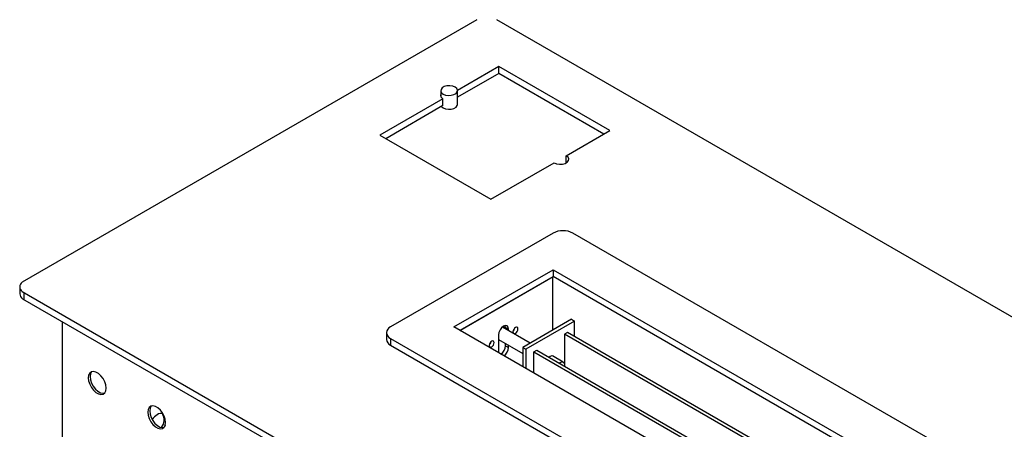
# Model space of a CAD drawing. Units: millimetres. Extents: x 2129 to 4709, y 712 to 2537.
# Drawn here: x 2797 to 2972, y 1106 to 1179 of the extents above; entities that cross this region are included whole.
import ezdxf

# ---------------------------------------------------------------- set-up
doc = ezdxf.new("R2010")
doc.units = ezdxf.units.MM

# ---------------------------------------------------------------- blocks, each defined once
blk = doc.blocks.new('A$C7A374BD0')
at = {"color": 7, "linetype": 'Continuous', "lineweight": 25}
for p, q in [((163.05, 870.53), (0.87, 776.93)), ((1224.32, 262.11), (170.12, 870.53)), ((170.83, 853.8), (156.15, 845.33)), ((210.43, 830.95), (170.83, 853.8)), ((170.83, 851.35), (170.83, 853.8)), ((170.83, 851.35), (156.15, 842.88)), ((208.3, 829.72), (170.83, 851.35)), ((150.15, 845.23), (150.15, 843.15)), ((156.15, 840.33), (156.15, 845.23)), ((150.96, 842.33), (128.4, 829.31)), ((150.96, 839.88), (130.52, 828.09)), ((150.96, 839.88), (150.96, 842.33)), ((128.4, 829.31), (168, 806.46)), ((194.94, 822.01), (210.43, 830.95)), ((194.94, 819.56), (194.94, 822.01)), ((168, 806.46), (190.56, 819.48)), ((195.01, 819.52), (194.94, 819.56)), ((190.24, 794.4), (132.26, 760.94)), ((1087.56, 280.6), (197.31, 794.4)), ((154.88, 760.94), (190.24, 781.34)), ((190.24, 781.34), (1064.93, 276.52)), ((190.24, 781.34), (190.24, 778.89)), ((157.01, 759.71), (190.24, 778.89)), ((190.1, 778.81), (157.01, 759.71)), ((190.1, 759.79), (190.1, 778.81)), ((1062.81, 275.29), (190.24, 778.89)), ((0.01, 775.24), (0.01, 772.79)), ((0.87, 773.55), (1055.07, 165.13)), ((1.48, 773.2), (1.48, 770.75)), ((1.05, 771), (1055.07, 162.68)), ((15.27, 602.07), (15.27, 762.79)), ((196.78, 763.65), (179.46, 753.65)), ((197.84, 763.04), (180.52, 753.04)), ((196.78, 763.65), (197.84, 763.04)), ((197.84, 757.53), (197.84, 763.04)), ((130.79, 758.9), (130.79, 756.45)), ((1029.57, 256.11), (154.88, 760.94)), ((182.09, 755.17), (172.17, 760.9)), ((173.27, 760.77), (173.16, 761.4)), ((173.27, 760.77), (174.33, 760.15)), ((173.27, 760.26), (173.27, 760.77)), ((174.33, 759.65), (174.33, 760.15)), ((195.33, 758.97), (194.27, 758.36)), ((610.12, 519.58), (195.33, 758.97)), ((132.26, 756.86), (1022.5, 243.05)), ((132.26, 756.86), (132.26, 754.41)), ((170.79, 758.11), (170.79, 751.75)), ((170.79, 756.5), (179.46, 751.5)), ((173.27, 754.23), (173.27, 755.07)), ((609.06, 518.97), (194.27, 758.36)), ((194.27, 758.36), (194.27, 747.73)), ((132.26, 754.41), (1022.5, 240.6)), ((171.51, 751.34), (172.19, 751.74)), ((173.27, 754.23), (174.33, 753.62)), ((174.33, 753.62), (174.33, 754.45)), ((179.46, 753.65), (180.52, 753.04)), ((179.46, 753.65), (179.46, 746.76)), ((180.52, 753.04), (180.52, 746.14)), ((183.31, 752.04), (184.37, 752.65)), ((183.31, 744.53), (183.31, 752.04)), ((183.31, 752.04), (249.28, 713.96)), ((184.37, 752.65), (250.34, 714.57)), ((189.18, 750.4), (188.77, 750.11)), ((193.84, 748.39), (189.96, 750.63)), ((194.27, 746.95), (194.27, 746.94)), ((51.94, 726.03), (51.72, 725.46))]:
    blk.add_line(p, q, dxfattribs=at)
at = {"color": 7, "linetype": 'Continuous', "lineweight": 25, "flags": 128}
for points in [[(155.27, 846.45), (154.42, 846.8), (153.41, 846.95), (152.37, 846.9), (151.43, 846.65), (150.69, 846.22), (150.25, 845.68), (150.16, 845.08), (150.43, 844.5), (151.03, 844.01), (151.88, 843.66), (152.89, 843.51), (153.93, 843.56), (154.87, 843.81), (155.61, 844.24), (156.05, 844.78), (156.14, 845.38), (155.87, 845.96), (155.27, 846.45)], [(150.44, 839.58), (151.03, 839.11), (151.88, 838.76), (152.89, 838.61), (153.93, 838.66), (154.87, 838.91), (155.61, 839.34), (156.05, 839.88), (156.15, 840.33)], [(190.56, 819.48), (191.44, 819.12), (192.48, 818.96), (193.55, 819.01), (194.53, 819.28), (195.29, 819.72), (195.74, 820.28), (195.84, 820.9), (195.56, 821.5), (194.94, 822.01)], [(174.33, 760.15), (174.19, 760.86), (173.81, 761.3), (173.24, 761.41), (172.56, 761.18), (171.88, 760.63), (171.31, 759.86), (170.93, 758.97), (170.79, 758.11)], [(173.17, 760.32), (173.13, 760.41), (172.75, 760.85), (172.25, 760.97)], [(172.46, 760.73), (172.43, 760.82), (172.35, 760.97)], [(177.69, 760.22), (177.62, 760.57), (177.43, 760.79), (177.14, 760.84), (176.8, 760.73), (176.47, 760.45), (176.18, 760.07), (175.99, 759.62), (175.92, 759.19), (175.99, 758.84), (176.18, 758.62), (176.47, 758.57), (176.8, 758.68), (177.14, 758.96), (177.43, 759.34), (177.62, 759.79), (177.69, 760.22)], [(169.2, 755.32), (169.14, 755.67), (168.94, 755.89), (168.66, 755.95), (168.32, 755.83), (167.98, 755.56), (167.69, 755.17), (167.5, 754.73), (167.43, 754.3), (167.5, 753.95), (167.69, 753.73), (167.98, 753.67), (168.32, 753.79), (168.66, 754.06), (168.94, 754.45), (169.14, 754.89), (169.2, 755.32)], [(170.79, 756.41), (170.82, 756.41), (170.92, 756.42)], [(190.64, 750.24), (190.35, 750.52), (189.81, 750.62), (189.18, 750.4)], [(192.37, 748.03), (192.71, 748.28), (193.32, 748.49), (193.84, 748.39), (194.18, 747.99), (194.3, 747.36), (194.27, 746.95)], [(30.82, 739.11), (30.69, 740.22), (30.32, 741.39), (29.72, 742.52), (28.96, 743.52), (28.09, 744.32), (27.19, 744.84), (26.32, 745.05), (25.56, 744.92), (24.96, 744.48), (24.59, 743.74), (24.46, 742.78), (24.59, 741.67), (24.96, 740.5), (25.56, 739.37), (26.32, 738.36), (27.19, 737.57), (28.09, 737.05), (28.96, 736.84), (29.72, 736.96), (30.32, 737.41), (30.69, 738.15), (30.82, 739.11)], [(25.77, 745), (25.67, 744.88), (25.29, 744.15), (25.16, 743.19), (25.29, 742.08), (25.67, 740.91), (26.26, 739.78), (27.03, 738.77), (27.89, 737.98), (28.8, 737.45), (29.67, 737.25), (30.21, 737.3)], [(193.15, 747.58), (193.34, 747.52), (193.48, 747.39)], [(52.04, 726.86), (51.91, 727.97), (51.53, 729.14), (50.94, 730.28), (50.17, 731.28), (49.31, 732.08), (48.4, 732.6), (47.53, 732.81), (46.77, 732.68), (46.18, 732.23), (45.8, 731.5), (45.67, 730.54), (45.8, 729.43), (46.18, 728.26), (46.77, 727.13), (47.53, 726.12), (48.4, 725.33), (49.31, 724.8), (50.17, 724.6), (50.94, 724.72), (51.53, 725.17), (51.91, 725.9), (52.04, 726.86)], [(46.99, 732.75), (46.88, 732.64), (46.51, 731.91), (46.38, 730.95), (46.51, 729.84), (46.88, 728.67), (47.48, 727.53), (48.24, 726.53), (49.11, 725.73), (50.01, 725.21), (50.88, 725), (51.43, 725.06)]]:
    blk.add_lwpolyline(points, dxfattribs=at)
at = {"color": 7, "linetype": 'Continuous', "lineweight": 25}
for centre, radius, start, end in [((151.44, 843.6), 1.36, 160.9887, 249.4413), ((193.77, 787.58), 7.69, 62.6156, 117.3844), ((2.11, 775.24), 2.09, 126.1509, 233.8491), ((2.51, 773.04), 2.51, 185.6988, 234.3827), ((133.03, 758.9), 2.18, 110.7706, 249.2293), ((174.62, 760.97), 2.02, 310.8876, 349.1301), ((133.29, 756.7), 2.51, 185.6995, 245.6345), ((166.13, 756.07), 2.02, 310.8876, 349.13), ((169.39, 754.42), 3.88, 305.4812, 357.236), ((170.46, 753.81), 3.88, 305.4812, 357.236), ((52.39, 724.26), 6.3, 121.8017, 144.5885), ((50.4, 727.75), 2.3, 71.161, 125.5972), ((46.99, 727.77), 4.53, 322.8464, 29.4324)]:
    blk.add_arc(centre, radius, start, end, dxfattribs=at)

msp = doc.modelspace()

# ---------------------------------------------------------------- block references
at = {"xscale": 0.5, "yscale": 0.5, "zscale": 0.5}
msp.add_blockref('A$C7A374BD0', (2796.61, 744.21), dxfattribs=at)

doc.saveas('drawing.dxf')
